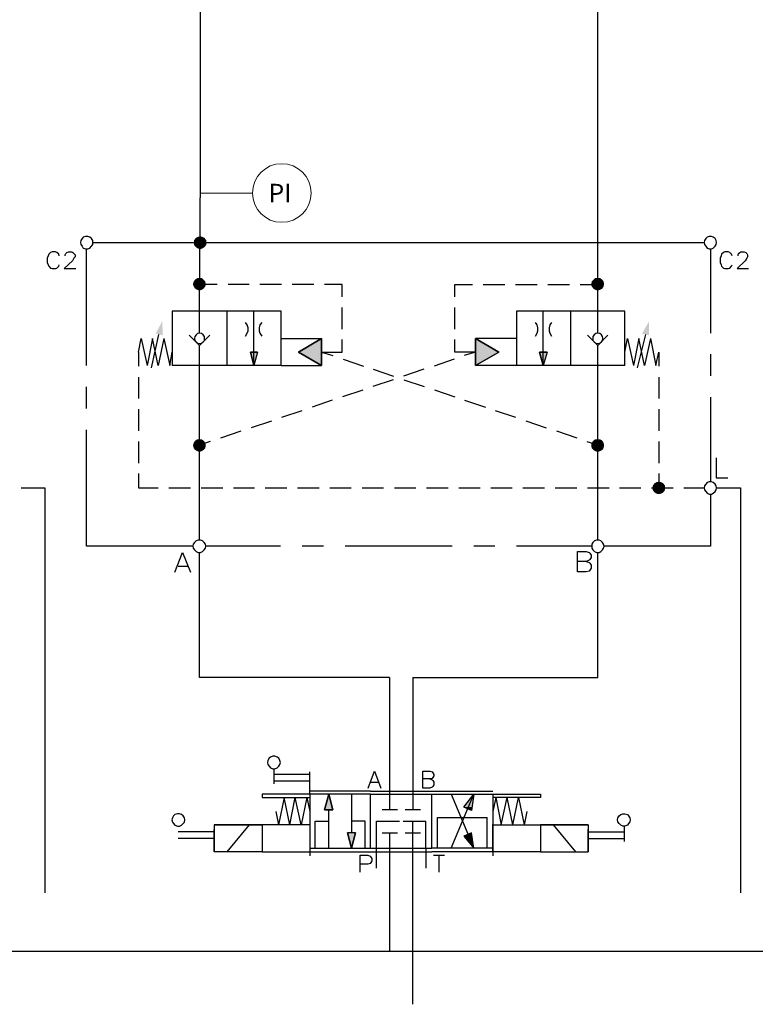
# Model space of a CAD drawing. Units: millimetres. Extents: x -97959 to -69954, y -745589 to -725809.
# Drawn here: x -76221 to -74966, y -730087 to -728408 of the extents above; entities that cross this region are included whole.
import ezdxf
from ezdxf.enums import TextEntityAlignment as Align

# ---------------------------------------------------------------- set-up
doc = ezdxf.new("R2010")
doc.units = ezdxf.units.MM
doc.header["$MEASUREMENT"] = 0
doc.linetypes.add('DGN Style 1', pattern=[691.569998, 1.150699, -690.4193])
doc.linetypes.add('DGN Style 2', pattern=[1150.698833, 690.4193, -460.279533])
doc.styles.add('Style-ENGINEERING', font='ENGINEERING.shx')

msp = doc.modelspace()

# ---------------------------------------------------------------- hatches: boundary and pattern name
at = {"linetype": 'Continuous', "extrusion": (0, 0, -1)}
for points in [[(75913.1, -728787.9), (75920.9, -728780.1), (75923.7, -728783.6)], [(75913.1, -728787.9), (75923.7, -728783.6), (75923.7, -728787.9)], [(75913.1, -728787.9), (75917.3, -728778), (75920.9, -728780.1)], [(75913.1, -728787.9), (75913.1, -728777.3), (75917.3, -728778)], [(75913.1, -728787.9), (75909.6, -728778), (75913.1, -728777.3)], [(75913.1, -728787.9), (75906, -728780.1), (75909.6, -728778)], [(75913.1, -728787.9), (75903.2, -728783.6), (75906, -728780.1)], [(75902.5, -728787.9), (75903.2, -728783.6), (75913.1, -728787.9)], [(75923.7, -728792.1), (75913.1, -728787.9), (75923.7, -728787.9)], [(75920.9, -728795.6), (75913.1, -728787.9), (75923.7, -728792.1)], [(75917.3, -728797.8), (75913.1, -728787.9), (75920.9, -728795.6)], [(75913.1, -728799.2), (75913.1, -728787.9), (75917.3, -728797.8)], [(75913.1, -728799.2), (75909.6, -728797.8), (75913.1, -728787.9)], [(75909.6, -728797.8), (75906, -728795.6), (75913.1, -728787.9)], [(75906, -728795.6), (75903.2, -728792.1), (75913.1, -728787.9)], [(75903.2, -728792.1), (75902.5, -728787.9), (75913.1, -728787.9)], [(75914.5, -728859.1), (75922.3, -728851.4), (75924.4, -728854.2)], [(75914.5, -728859.1), (75918.7, -728848.6), (75922.3, -728851.4)], [(75914.5, -728859.1), (75914.5, -728847.9), (75918.7, -728848.6)], [(75914.5, -728859.1), (75910.3, -728848.6), (75914.5, -728847.9)], [(75914.5, -728859.1), (75907.5, -728851.4), (75910.3, -728848.6)], [(75914.5, -728859.1), (75904.6, -728854.2), (75907.5, -728851.4)], [(75235.1, -728859.1), (75242.8, -728851.4), (75245.6, -728854.2)], [(75235.1, -728859.1), (75240, -728848.6), (75242.8, -728851.4)], [(75235.1, -728859.1), (75235.1, -728847.9), (75240, -728848.6)], [(75235.1, -728859.1), (75230.8, -728848.6), (75235.1, -728847.9)], [(75235.1, -728859.1), (75227.3, -728851.4), (75230.8, -728848.6)], [(75235.1, -728859.1), (75225.2, -728854.2), (75227.3, -728851.4)], [(75914.5, -728859.1), (75924.4, -728854.2), (75925.8, -728859.1)], [(75924.4, -728862.7), (75914.5, -728859.1), (75925.8, -728859.1)], [(75922.3, -728866.2), (75914.5, -728859.1), (75924.4, -728862.7)], [(75918.7, -728868.3), (75914.5, -728859.1), (75922.3, -728866.2)], [(75914.5, -728869.7), (75914.5, -728859.1), (75918.7, -728868.3)], [(75903.9, -728859.1), (75904.6, -728854.2), (75914.5, -728859.1)], [(75914.5, -728869.7), (75910.3, -728868.3), (75914.5, -728859.1)], [(75910.3, -728868.3), (75907.5, -728866.2), (75914.5, -728859.1)], [(75907.5, -728866.2), (75904.6, -728862.7), (75914.5, -728859.1)], [(75904.6, -728862.7), (75903.9, -728859.1), (75914.5, -728859.1)], [(75235.1, -728859.1), (75245.6, -728854.2), (75246.4, -728859.1)], [(75245.6, -728862.7), (75235.1, -728859.1), (75246.4, -728859.1)], [(75242.8, -728866.2), (75235.1, -728859.1), (75245.6, -728862.7)], [(75240, -728868.3), (75235.1, -728859.1), (75242.8, -728866.2)], [(75235.1, -728869.7), (75235.1, -728859.1), (75240, -728868.3)], [(75224.5, -728859.1), (75225.2, -728854.2), (75235.1, -728859.1)], [(75235.1, -728869.7), (75230.8, -728868.3), (75235.1, -728859.1)], [(75230.8, -728868.3), (75227.3, -728866.2), (75235.1, -728859.1)], [(75227.3, -728866.2), (75225.2, -728862.7), (75235.1, -728859.1)], [(75225.2, -728862.7), (75224.5, -728859.1), (75235.1, -728859.1)], [(75977.3, -728945.9), (75978, -728921.9), (75989.3, -728943.1)], [(75147.6, -728945.9), (75147.6, -728921.9), (75159.6, -728943.1)], [(75706.4, -728974.9), (75706.4, -728951.6), (75745.9, -728974.9)], [(75403.7, -728974.9), (75443.9, -728951.6), (75443.9, -728974.9)], [(75822.1, -728997.4), (75815.7, -728974.9), (75827.7, -728974.9)], [(75706.4, -728997.4), (75706.4, -728974.9), (75745.9, -728974.9)], [(75443.9, -728997.4), (75403.7, -728974.9), (75443.9, -728974.9)], [(75328.2, -728997.4), (75321.8, -728974.9), (75334.5, -728974.9)], [(75914.5, -729133.6), (75924.4, -729129.4), (75925.8, -729133.6)], [(75924.4, -729138.5), (75914.5, -729133.6), (75925.8, -729133.6)], [(75914.5, -729133.6), (75922.3, -729125.8), (75924.4, -729129.4)], [(75922.3, -729141.4), (75914.5, -729133.6), (75924.4, -729138.5)], [(75914.5, -729133.6), (75918.7, -729123.7), (75922.3, -729125.8)], [(75918.7, -729143.5), (75914.5, -729133.6), (75922.3, -729141.4)], [(75914.5, -729133.6), (75914.5, -729123), (75918.7, -729123.7)], [(75914.5, -729144.9), (75914.5, -729133.6), (75918.7, -729143.5)], [(75914.5, -729133.6), (75910.3, -729123.7), (75914.5, -729123)], [(75914.5, -729133.6), (75907.5, -729125.8), (75910.3, -729123.7)], [(75914.5, -729133.6), (75904.6, -729129.4), (75907.5, -729125.8)], [(75903.9, -729133.6), (75904.6, -729129.4), (75914.5, -729133.6)], [(75914.5, -729144.9), (75910.3, -729143.5), (75914.5, -729133.6)], [(75910.3, -729143.5), (75907.5, -729141.4), (75914.5, -729133.6)], [(75907.5, -729141.4), (75904.6, -729138.5), (75914.5, -729133.6)], [(75904.6, -729138.5), (75903.9, -729133.6), (75914.5, -729133.6)], [(75235.1, -729133.6), (75245.6, -729129.4), (75246.4, -729133.6)], [(75245.6, -729138.5), (75235.1, -729133.6), (75246.4, -729133.6)], [(75235.1, -729133.6), (75242.8, -729125.8), (75245.6, -729129.4)], [(75242.8, -729141.4), (75235.1, -729133.6), (75245.6, -729138.5)], [(75235.1, -729133.6), (75240, -729123.7), (75242.8, -729125.8)], [(75240, -729143.5), (75235.1, -729133.6), (75242.8, -729141.4)], [(75235.1, -729133.6), (75235.1, -729123), (75240, -729123.7)], [(75235.1, -729144.9), (75235.1, -729133.6), (75240, -729143.5)], [(75235.1, -729133.6), (75230.8, -729123.7), (75235.1, -729123)], [(75235.1, -729133.6), (75227.3, -729125.8), (75230.8, -729123.7)], [(75235.1, -729133.6), (75225.2, -729129.4), (75227.3, -729125.8)], [(75224.5, -729133.6), (75225.2, -729129.4), (75235.1, -729133.6)], [(75235.1, -729144.9), (75230.8, -729143.5), (75235.1, -729133.6)], [(75230.8, -729143.5), (75227.3, -729141.4), (75235.1, -729133.6)], [(75227.3, -729141.4), (75225.2, -729138.5), (75235.1, -729133.6)], [(75225.2, -729138.5), (75224.5, -729133.6), (75235.1, -729133.6)], [(75131.3, -729206.3), (75141.2, -729202), (75141.9, -729206.3)], [(75131.3, -729206.3), (75138.4, -729198.5), (75141.2, -729202)], [(75131.3, -729206.3), (75134.9, -729196.4), (75138.4, -729198.5)], [(75131.3, -729206.3), (75131.3, -729195.7), (75134.9, -729196.4)], [(75131.3, -729206.3), (75127.1, -729196.4), (75131.3, -729195.7)], [(75131.3, -729206.3), (75123.6, -729198.5), (75127.1, -729196.4)], [(75131.3, -729206.3), (75120.8, -729202), (75123.6, -729198.5)], [(75120.1, -729206.3), (75120.8, -729202), (75131.3, -729206.3)], [(75141.2, -729210.5), (75131.3, -729206.3), (75141.9, -729206.3)], [(75138.4, -729214), (75131.3, -729206.3), (75141.2, -729210.5)], [(75134.9, -729216.2), (75131.3, -729206.3), (75138.4, -729214)], [(75131.3, -729216.9), (75131.3, -729206.3), (75134.9, -729216.2)], [(75131.3, -729216.9), (75127.1, -729216.2), (75131.3, -729206.3)], [(75127.1, -729216.2), (75123.6, -729214), (75131.3, -729206.3)], [(75123.6, -729214), (75120.8, -729210.5), (75131.3, -729206.3)], [(75120.8, -729210.5), (75120.1, -729206.3), (75131.3, -729206.3)], [(75687, -729755.7), (75694.1, -729728.9), (75701.1, -729755.7)], [(75449.9, -729750.8), (75446.4, -729728.9), (75463.4, -729750.8)], [(75450.7, -729756.4), (75449.9, -729750.8), (75463.4, -729750.8)], [(75655.3, -729820.6), (75648.2, -729794.5), (75662.3, -729794.5)], [(75449.9, -729800.2), (75450.7, -729794.5), (75463.4, -729800.2)], [(75446.4, -729820.6), (75449.9, -729800.2), (75463.4, -729800.2)]]:
    msp.add_hatch(color=7, dxfattribs=at).paths.add_polyline_path(points)

# ---------------------------------------------------------------- linework, layer by layer
at = {"color": 7, "linetype": 'Continuous'}
msp.add_line((-75235.1, -728621.4), (-75235.1, -728271.4), dxfattribs=at)
at = {"color": 7, "linetype": 'Continuous', "lineweight": 0}
msp.add_line((-75824.3, -728703.3), (-75913.1, -728703.3), dxfattribs=at)
at = {"linetype": 'DGN Style 2'}
for p, q in [((-76178.6, -729206.3), (-76178.6, -730373.9)), ((-74991.6, -729206.3), (-74991.6, -730373.9))]:
    msp.add_line(p, q, dxfattribs=at)
for p, q in [((-75590.4, -729529.9), (-75914.5, -729529.9)), ((-75550.8, -729529.9), (-75235.1, -729529.9))]:
    msp.add_line(p, q)
at = {"color": 7, "linetype": 'Continuous', "flags": 128}
for points in [[(-75913.1, -728672.2), (-75913.1, -728271.4)], [(-75235.1, -728905), (-75235.1, -728620)], [(-75914.5, -728905), (-75913.1, -728672.2)], [(-76096.5, -728787.9), (-76096.5, -728784.4), (-76098.7, -728780.8), (-76101.5, -728778.7), (-76105, -728777.3), (-76109.2, -728777.3), (-76112.8, -728778.7), (-76114.9, -728780.8), (-76117, -728784.4), (-76117.7, -728787.9), (-76117, -728791.4), (-76114.9, -728794.2), (-76112.8, -728797.1), (-76109.2, -728798.5), (-76105, -728798.5), (-76101.5, -728797.1), (-76098.7, -728794.2), (-76096.5, -728791.4), (-76096.5, -728787.9)], [(-75032.6, -728787.9), (-75033.3, -728784.4), (-75034.7, -728780.8), (-75038.2, -728778.7), (-75041, -728777.3), (-75045.3, -728777.3), (-75048.8, -728778.7), (-75050.9, -728780.8), (-75053, -728784.4), (-75053.7, -728787.9), (-75053, -728791.4), (-75050.9, -728794.2), (-75048.8, -728797.1), (-75045.3, -728798.5), (-75041, -728798.5), (-75038.2, -728797.1), (-75034.7, -728794.2), (-75033.3, -728791.4), (-75032.6, -728787.9)], [(-76107.1, -728997.4), (-76107.1, -728799.2)], [(-76095.8, -728787.9), (-75054.4, -728787.9)], [(-75043.2, -728799.2), (-75043.2, -728942.4)], [(-76153.7, -728810.5), (-76154.4, -728807.6), (-76157.9, -728804.8), (-76160, -728803.4), (-76165.7, -728803.4), (-76168.5, -728804.8), (-76171.3, -728807.6), (-76172.7, -728810.5), (-76174.2, -728814.7), (-76174.2, -728821.7), (-76172.7, -728826), (-76171.3, -728828.1), (-76168.5, -728831.6), (-76165.7, -728832.3), (-76160, -728832.3), (-76157.9, -728831.6), (-76154.4, -728828.1), (-76153.7, -728826)], [(-76143.8, -728810.5), (-76143.8, -728809), (-76142.4, -728806.2), (-76141, -728804.8), (-76138.2, -728803.4), (-76132.5, -728803.4), (-76130.4, -728804.8), (-76129, -728806.2), (-76126.9, -728809), (-76126.9, -728811.9), (-76129, -728814.7), (-76131.1, -728818.9), (-76145.2, -728832.3), (-76125.5, -728832.3)], [(-75005.8, -728810.5), (-75007.2, -728807.6), (-75010, -728804.8), (-75012.8, -728803.4), (-75018.5, -728803.4), (-75020.6, -728804.8), (-75024.1, -728807.6), (-75024.8, -728810.5), (-75026.2, -728814.7), (-75026.2, -728821.7), (-75024.8, -728826), (-75024.1, -728828.1), (-75020.6, -728831.6), (-75018.5, -728832.3), (-75012.8, -728832.3), (-75010, -728831.6), (-75007.2, -728828.1), (-75005.8, -728826)], [(-74995.9, -728810.5), (-74995.9, -728809), (-74995.2, -728806.2), (-74993.1, -728804.8), (-74990.9, -728803.4), (-74985.3, -728803.4), (-74982.5, -728804.8), (-74981.1, -728806.2), (-74979.7, -728809), (-74979.7, -728811.9), (-74981.1, -728814.7), (-74983.9, -728818.9), (-74997.3, -728832.3), (-74978.2, -728832.3)], [(-75914.5, -728859.1), (-75914.5, -728858.4)], [(-75884.2, -728859.1), (-75914.5, -728859.1)], [(-75829.8, -728859.1), (-75865.8, -728859.1)], [(-75774.8, -728859.1), (-75811.5, -728859.1)], [(-75719.8, -728859.1), (-75756.5, -728859.1)], [(-75671.1, -728880.3), (-75671.1, -728859.1), (-75701.4, -728859.1)], [(-75479.2, -728880.3), (-75479.2, -728859.1), (-75448.8, -728859.1)], [(-75430.5, -728859.1), (-75393.8, -728859.1)], [(-75375.5, -728859.1), (-75338.8, -728859.1)], [(-75320.4, -728859.1), (-75283.7, -728859.1)], [(-75265.4, -728859.1), (-75235.1, -728859.1)], [(-75671.1, -728935.3), (-75671.1, -728898.7)], [(-75479.2, -728935.3), (-75479.2, -728898.7)], [(-75775.5, -728905), (-75961.1, -728905), (-75961.1, -728997.4)], [(-75914.5, -728942.4), (-75914.5, -728905)], [(-75867.9, -728905), (-75867.9, -728997.4)], [(-75822.1, -728997.4), (-75822.1, -728905)], [(-75775.5, -728997.4), (-75775.5, -728905)], [(-75189.2, -728905), (-75374.1, -728905), (-75374.1, -728997.4), (-75443.9, -728997.4)], [(-75328.2, -728997.4), (-75328.2, -728905)], [(-75281.6, -728905), (-75281.6, -728997.4)], [(-75235.1, -728942.4), (-75235.1, -728905)], [(-75189.2, -728997.4), (-75189.2, -728905)], [(-75836.2, -728947.3), (-75833.4, -728942.4), (-75831.3, -728938.2), (-75831.3, -728933.2), (-75833.4, -728928.3), (-75836.2, -728924.1)], [(-75808, -728924.1), (-75811.5, -728928.3), (-75812.9, -728933.2), (-75812.9, -728938.2), (-75811.5, -728942.4), (-75808, -728947.3)], [(-75341.6, -728947.3), (-75338.8, -728942.4), (-75337.4, -728938.2), (-75337.4, -728933.2), (-75338.8, -728928.3), (-75341.6, -728924.1)], [(-75314.1, -728924.1), (-75316.9, -728928.3), (-75318.3, -728933.2), (-75318.3, -728938.2), (-75316.9, -728942.4), (-75314.1, -728947.3)], [(-76018.9, -728974.9), (-76014, -728951.6), (-76004.1, -728997.4)], [(-75975.2, -728951.6), (-75985.1, -728997.4), (-75994.9, -728951.6), (-76004.1, -728997.4)], [(-75996.4, -729001.7), (-75983.7, -728944.5)], [(-75975.2, -728951.6), (-75965.3, -728997.4), (-75961.1, -728974.9)], [(-75914.5, -728963.6), (-75932.2, -728945.9)], [(-75906, -728951.6), (-75906, -728948), (-75908.2, -728945.2), (-75911, -728943.1), (-75914.5, -728942.4), (-75918, -728943.1), (-75920.2, -728945.2), (-75922.3, -728948), (-75923, -728951.6), (-75922.3, -728955.1), (-75920.2, -728957.2), (-75918, -728959.3), (-75914.5, -728960), (-75911, -728959.3), (-75908.2, -728957.2), (-75906, -728955.1), (-75906, -728951.6)], [(-75914.5, -728963.6), (-75896.9, -728945.9)], [(-75775.5, -728951.6), (-75706.4, -728951.6), (-75706.4, -728997.4)], [(-75706.4, -728951.6), (-75745.9, -728974.9), (-75706.4, -728951.6), (-75706.4, -728997.4), (-75745.9, -728974.9), (-75706.4, -728997.4), (-75706.4, -728951.6)], [(-75374.1, -728951.6), (-75443.9, -728951.6), (-75443.9, -728997.4)], [(-75443.9, -728951.6), (-75443.9, -728997.4)], [(-75443.9, -728997.4), (-75403.7, -728974.9), (-75443.9, -728997.4), (-75443.9, -728951.6), (-75403.7, -728974.9), (-75443.9, -728951.6)], [(-75235.1, -728963.6), (-75252.7, -728945.9)], [(-75226.6, -728951.6), (-75227.3, -728948), (-75228.7, -728945.2), (-75231.5, -728943.1), (-75235.1, -728942.4), (-75238.6, -728943.1), (-75241.4, -728945.2), (-75243.5, -728948), (-75243.5, -728951.6), (-75243.5, -728955.1), (-75241.4, -728957.2), (-75238.6, -728959.3), (-75235.1, -728960), (-75231.5, -728959.3), (-75228.7, -728957.2), (-75227.3, -728955.1), (-75226.6, -728951.6)], [(-75235.1, -728963.6), (-75218.1, -728945.9)], [(-75189.2, -728974.9), (-75184.3, -728951.6), (-75174.4, -728997.4)], [(-75145.5, -728951.6), (-75155.3, -728997.4), (-75165.2, -728951.6), (-75174.4, -728997.4)], [(-75167.3, -729001.7), (-75153.2, -728944.5)], [(-75145.5, -728951.6), (-75136.3, -728997.4), (-75131.3, -728974.9)], [(-75914.5, -728997.4), (-75914.5, -728963.6)], [(-75706.4, -728974.9), (-75671.1, -728974.9), (-75671.1, -728953)], [(-75443.9, -728974.9), (-75479.2, -728974.9), (-75479.2, -728953)], [(-75235.1, -728997.4), (-75235.1, -728963.6)], [(-76018.9, -728974.9), (-76018.9, -728998.8)], [(-75914.5, -729294.5), (-75914.5, -728971.3)], [(-75827.7, -728974.9), (-75815.7, -728974.9), (-75822.1, -728997.4), (-75827.7, -728974.9), (-75822.1, -728997.4)], [(-75815.7, -728974.9), (-75827.7, -728974.9)], [(-75815.7, -728974.9), (-75822.1, -728997.4)], [(-75706.4, -728974.9), (-75687.3, -728980.5)], [(-75443.9, -728974.9), (-75463, -728980.5)], [(-75334.5, -728974.9), (-75321.8, -728974.9), (-75328.2, -728997.4), (-75334.5, -728974.9), (-75328.2, -728997.4)], [(-75321.8, -728974.9), (-75334.5, -728974.9)], [(-75321.8, -728974.9), (-75328.2, -728997.4)], [(-75235.1, -729294.5), (-75235.1, -728971.3)], [(-75131.3, -728974.9), (-75131.3, -728998.8)], [(-75043.2, -728978.4), (-75043.2, -729015.1)], [(-75775.5, -728997.4), (-75961.1, -728997.4)], [(-75775.5, -728997.4), (-75706.4, -728997.4)], [(-75669.7, -728986.8), (-75635.1, -728998.8)], [(-75479.9, -728986.8), (-75514.5, -728998.8)], [(-75189.2, -728997.4), (-75374.1, -728997.4)], [(-76018.9, -729017.2), (-76018.9, -729053.9)], [(-75618.2, -729003.8), (-75583.6, -729015.8)], [(-75532.1, -729003.8), (-75566.7, -729015.8)], [(-75131.3, -729017.2), (-75131.3, -729053.9)], [(-76107.1, -729070.8), (-76107.1, -729034.1)], [(-75584.3, -729022.1), (-75618.9, -729033.4)], [(-75566, -729022.1), (-75531.4, -729033.4)], [(-75635.8, -729039.8), (-75670.4, -729051.1)], [(-75513.8, -729039.1), (-75479.2, -729051.1)], [(-75043.2, -729051.8), (-75043.2, -729195.7)], [(-75688, -729056.7), (-75722.6, -729068.7)], [(-75462.3, -729056.7), (-75427, -729068.7)], [(-76018.9, -729072.2), (-76018.9, -729108.9)], [(-75740.2, -729075), (-75774.8, -729086.3)], [(-75410, -729074.3), (-75375.5, -729085.6)], [(-75131.3, -729072.2), (-75131.3, -729108.9)], [(-75791.7, -729092.7), (-75826.3, -729104)], [(-75357.8, -729092), (-75323.3, -729104)], [(-75925.8, -729305.8), (-76107.1, -729305.8), (-76107.1, -729107.5)], [(-75844, -729109.6), (-75878.5, -729121.6)], [(-75305.6, -729108.9), (-75271, -729120.9)], [(-76018.9, -729127.3), (-76018.9, -729163.9)], [(-75896.2, -729127.3), (-75914.5, -729133.6)], [(-75254.1, -729127.3), (-75235.1, -729132.9)], [(-75131.3, -729127.3), (-75131.3, -729163.9)], [(-75033.3, -729154.8), (-75033.3, -729189.3), (-75013.5, -729189.3)], [(-76018.9, -729181.6), (-76018.9, -729206.3), (-75985.1, -729206.3)], [(-75131.3, -729181.6), (-75131.3, -729206.3)], [(-75032.6, -729206.3), (-75033.3, -729202.7), (-75034.7, -729199.9), (-75038.2, -729197.1), (-75041, -729195.7), (-75045.3, -729195.7), (-75048.8, -729197.1), (-75050.9, -729199.9), (-75053, -729202.7), (-75053.7, -729206.3), (-75053, -729209.8), (-75050.9, -729212.6), (-75048.8, -729215.4), (-75045.3, -729216.9), (-75041, -729216.9), (-75038.2, -729215.4), (-75034.7, -729212.6), (-75033.3, -729209.8), (-75032.6, -729206.3)], [(-76218.8, -729206.3), (-76178.6, -729206.3)], [(-75966.7, -729206.3), (-75930, -729206.3)], [(-75911.7, -729206.3), (-75875, -729206.3)], [(-75856.7, -729206.3), (-75820.7, -729206.3)], [(-75802.3, -729206.3), (-75765.6, -729206.3)], [(-75747.3, -729206.3), (-75710.6, -729206.3)], [(-75692.3, -729206.3), (-75655.6, -729206.3)], [(-75637.2, -729206.3), (-75600.5, -729206.3)], [(-75582.2, -729206.3), (-75545.5, -729206.3)], [(-75527.2, -729206.3), (-75490.5, -729206.3)], [(-75472.1, -729206.3), (-75436.1, -729206.3)], [(-75417.8, -729206.3), (-75381.1, -729206.3)], [(-75362.8, -729206.3), (-75326.1, -729206.3)], [(-75307.7, -729206.3), (-75271, -729206.3)], [(-75252.7, -729206.3), (-75216, -729206.3)], [(-75043.2, -729216.9), (-75043.2, -729305.8), (-75224.5, -729305.8)], [(-75198.4, -729206.3), (-75161.7, -729206.3)], [(-75143.3, -729206.3), (-75106.7, -729206.3)], [(-75088.3, -729206.3), (-75054.4, -729206.3)], [(-75032.6, -729206.3), (-74991.6, -729206.3)], [(-75903.9, -729305.8), (-75904.6, -729302.2), (-75906.8, -729299.4), (-75909.6, -729296.6), (-75913.1, -729295.2), (-75916.6, -729295.2), (-75920.2, -729296.6), (-75923, -729299.4), (-75925.1, -729302.2), (-75925.8, -729305.8), (-75925.1, -729309.3), (-75923, -729312.1), (-75920.2, -729314.9), (-75916.6, -729316.3), (-75913.1, -729316.3), (-75909.6, -729314.9), (-75906.8, -729312.1), (-75904.6, -729309.3), (-75903.9, -729305.8)], [(-75224.5, -729305.8), (-75225.2, -729302.2), (-75227.3, -729299.4), (-75230.1, -729296.6), (-75232.9, -729295.2), (-75237.2, -729295.2), (-75240.7, -729296.6), (-75243.5, -729299.4), (-75245.6, -729302.2), (-75245.6, -729305.8), (-75245.6, -729309.3), (-75243.5, -729312.1), (-75240.7, -729314.9), (-75237.2, -729316.3), (-75232.9, -729316.3), (-75230.1, -729314.9), (-75227.3, -729312.1), (-75225.2, -729309.3), (-75224.5, -729305.8)], [(-75956.8, -729350.2), (-75943.4, -729316.3), (-75930, -729350.2)], [(-75914.5, -729529.9), (-75914.5, -729316.3)], [(-75776.2, -729305.8), (-75903.9, -729305.8)], [(-75702.8, -729305.8), (-75739.5, -729305.8)], [(-75483.4, -729305.8), (-75666.2, -729305.8)], [(-75410.7, -729305.8), (-75446.7, -729305.8)], [(-75246.4, -729305.8), (-75374.1, -729305.8)], [(-75269.6, -729349.5), (-75269.6, -729314.9), (-75254.8, -729314.9), (-75249.9, -729316.3), (-75248.5, -729317.8), (-75246.4, -729321.3), (-75246.4, -729324.8), (-75248.5, -729328.3), (-75249.9, -729329.7), (-75254.8, -729331.9), (-75269.6, -729331.9)], [(-75235.1, -729529.9), (-75235.1, -729316.3)], [(-75254.8, -729331.9), (-75249.9, -729333.3), (-75248.5, -729334.7), (-75246.4, -729338.2), (-75246.4, -729343.2), (-75248.5, -729346.7), (-75249.9, -729348.1), (-75254.8, -729349.5), (-75269.6, -729349.5)], [(-75951.2, -729339.6), (-75935, -729339.6)], [(-75590.4, -729529.9), (-75590.4, -729755.7)], [(-75550.8, -729529.9), (-75550.8, -729755.7)], [(-75776.6, -729674.6), (-75777.3, -729671.1), (-75779.4, -729667.5), (-75782.3, -729665.4), (-75785.8, -729664), (-75789.3, -729664), (-75793.6, -729665.4), (-75795.7, -729667.5), (-75797.8, -729671.1), (-75798.5, -729674.6), (-75797.8, -729678.1), (-75795.7, -729680.9), (-75793.6, -729683.8), (-75789.3, -729685.2), (-75785.8, -729685.2), (-75782.3, -729683.8), (-75779.4, -729680.9), (-75777.3, -729678.1), (-75776.6, -729674.6)], [(-75787.9, -729685.2), (-75787.9, -729711.3)], [(-75726.5, -729728.9), (-75726.5, -729690.8)], [(-75627, -729718.3), (-75615.8, -729689.4), (-75605.2, -729718.3)], [(-75533.9, -729718.3), (-75533.9, -729689.4), (-75521.9, -729689.4), (-75517.7, -729690.8), (-75516.3, -729692.2), (-75514.9, -729695), (-75514.9, -729697.2), (-75516.3, -729700), (-75517.7, -729702.1), (-75521.9, -729702.8), (-75533.9, -729702.8)], [(-75726.5, -729695), (-75787.9, -729695)], [(-75726.5, -729706.3), (-75787.9, -729706.3)], [(-75521.9, -729702.8), (-75517.7, -729704.2), (-75516.3, -729705.6), (-75514.9, -729708.4), (-75514.9, -729712.7), (-75516.3, -729715.5), (-75517.7, -729716.9), (-75521.9, -729718.3), (-75533.9, -729718.3)], [(-75622.8, -729723.3), (-75726.5, -729723.3)], [(-75622.8, -729708.4), (-75609.4, -729708.4)], [(-75622.8, -729723.3), (-75518.4, -729723.3)], [(-75518.4, -729723.3), (-75414, -729723.3)], [(-75726.5, -729728.9), (-75807.7, -729728.9), (-75807.7, -729734.6), (-75726.5, -729734.6)], [(-75760.4, -729781.1), (-75770.3, -729734.6), (-75780.1, -729781.1)], [(-75760.4, -729781.1), (-75751.2, -729734.6)], [(-75731.5, -729734.6), (-75741.3, -729781.1), (-75751.2, -729734.6)], [(-75731.5, -729734.6), (-75726.5, -729758.5)], [(-75622.8, -729728.9), (-75726.5, -729728.9)], [(-75726.5, -729728.9), (-75726.5, -729834)], [(-75701.1, -729755.7), (-75694.1, -729728.9)], [(-75701.1, -729755.7), (-75687, -729755.7), (-75694.1, -729728.9), (-75701.1, -729755.7)], [(-75694.1, -729728.9), (-75687, -729755.7), (-75701.1, -729755.7)], [(-75655.3, -729728.9), (-75655.3, -729794.5)], [(-75622.8, -729820.6), (-75622.8, -729728.9), (-75518.4, -729728.9)], [(-75518.4, -729820.6), (-75518.4, -729728.9), (-75414, -729728.9)], [(-75414, -729728.9), (-75414, -729820.6), (-75518.4, -729820.6)], [(-75485.2, -729728.9), (-75446.4, -729820.6)], [(-75485.2, -729820.6), (-75446.4, -729728.9)], [(-75450.7, -729756.4), (-75463.4, -729750.8), (-75446.4, -729728.9), (-75450.7, -729756.4)], [(-75463.4, -729750.8), (-75446.4, -729728.9), (-75450.7, -729756.4), (-75463.4, -729750.8)], [(-75414, -729728.9), (-75332.8, -729728.9), (-75332.8, -729734.6), (-75414, -729734.6)], [(-75409, -729734.6), (-75414, -729758.5)], [(-75409, -729734.6), (-75399.9, -729781.1), (-75390, -729734.6)], [(-75380.1, -729781.1), (-75390, -729734.6)], [(-75380.1, -729781.1), (-75370.2, -729734.6), (-75361, -729781.1)], [(-75694.1, -729820.6), (-75694.1, -729755.7)], [(-75576.9, -729755.7), (-75603.1, -729755.7)], [(-75537.4, -729755.7), (-75563.5, -729755.7)], [(-75939.6, -729772.7), (-75940.3, -729769.1), (-75942.4, -729765.6), (-75945.2, -729763.5), (-75948.8, -729762.1), (-75952.3, -729762.1), (-75956.5, -729763.5), (-75958.7, -729765.6), (-75960.8, -729769.1), (-75961.5, -729772.7), (-75960.8, -729776.2), (-75958.7, -729779), (-75956.5, -729781.8), (-75952.3, -729783.2), (-75948.8, -729783.2), (-75945.2, -729781.8), (-75942.4, -729779), (-75940.3, -729776.2), (-75939.6, -729772.7)], [(-75784.4, -729758.5), (-75780.1, -729781.1)], [(-75717.4, -729820.6), (-75717.4, -729774.8)], [(-75717.4, -729774.8), (-75694.1, -729774.8)], [(-75632, -729774.8), (-75655.3, -729774.8)], [(-75632, -729820.6), (-75632, -729774.8)], [(-75612.9, -729774.8), (-75573.4, -729774.8)], [(-75612.9, -729820.6), (-75612.9, -729774.8)], [(-75567.1, -729774.8), (-75528.3, -729774.8)], [(-75550.8, -729794.5), (-75550.8, -729774.8)], [(-75528.3, -729794.5), (-75528.3, -729774.8)], [(-75508.5, -729820.6), (-75508.5, -729768.4)], [(-75508.5, -729768.4), (-75423.8, -729768.4)], [(-75423.8, -729820.6), (-75423.8, -729768.4)], [(-75356.1, -729758.5), (-75361, -729781.1)], [(-75201.7, -729772.6), (-75200.9, -729769.1), (-75198.8, -729765.5), (-75196, -729763.4), (-75192.5, -729762), (-75189, -729762), (-75184.7, -729763.4), (-75182.6, -729765.5), (-75180.5, -729769), (-75179.8, -729772.6), (-75180.5, -729776.1), (-75182.6, -729778.9), (-75184.7, -729781.7), (-75188.9, -729783.2), (-75192.5, -729783.2), (-75196, -729781.8), (-75198.8, -729778.9), (-75200.9, -729776.1), (-75201.7, -729772.6)], [(-75726.5, -729781.1), (-75889.5, -729781.1), (-75807.7, -729781.1)], [(-75807.7, -729781.1), (-75807.7, -729827), (-75889.5, -729827)], [(-75889.5, -729781.1), (-75889.5, -729827)], [(-75889.5, -729827), (-75889.5, -729788.9)], [(-75867.6, -729827), (-75829.5, -729781.1)], [(-75807.7, -729781.1), (-75807.7, -729827)], [(-75414, -729781.1), (-75414, -729780.4)], [(-75414, -729781.1), (-75332.8, -729781.1)], [(-75332.8, -729827), (-75414, -729827), (-75414, -729781.1)], [(-75414, -729781.1), (-75332.8, -729781.1)], [(-75332.8, -729781.1), (-75251.7, -729781.1), (-75332.8, -729781.1)], [(-75332.8, -729781.1), (-75332.8, -729827), (-75251.7, -729827)], [(-75332.8, -729781.1), (-75332.8, -729827)], [(-75272.9, -729827), (-75311, -729781.1)], [(-75251.7, -729781.1), (-75251.7, -729827)], [(-75251.7, -729827), (-75251.7, -729788.9)], [(-75190.3, -729783.2), (-75190.3, -729809.3)], [(-75889.5, -729793.1), (-75950.9, -729793.1)], [(-75889.5, -729804.4), (-75950.9, -729804.4)], [(-75655.3, -729820.6), (-75648.2, -729794.5), (-75662.3, -729794.5)], [(-75648.2, -729794.5), (-75655.3, -729820.6), (-75662.3, -729794.5), (-75655.3, -729820.6)], [(-75648.2, -729794.5), (-75662.3, -729794.5)], [(-75603.1, -729794.5), (-75576.9, -729794.5)], [(-75590.4, -729794.5), (-75590.4, -729996.5)], [(-75563.5, -729794.5), (-75537.4, -729794.5)], [(-75550.8, -730087.1), (-75550.8, -729794.5)], [(-75528.3, -729820.6), (-75528.3, -729794.5)], [(-75450.7, -729794.5), (-75463.4, -729800.2), (-75446.4, -729820.6), (-75450.7, -729794.5)], [(-75463.4, -729800.2), (-75446.4, -729820.6), (-75450.7, -729794.5), (-75463.4, -729800.2)], [(-75414, -729827), (-75414, -729803.7)], [(-75414, -729803.7), (-75414, -729834)], [(-75251.7, -729793.1), (-75190.3, -729793)], [(-75251.7, -729804.4), (-75190.3, -729804.3)], [(-75726.5, -729820.6), (-75622.8, -729820.6)], [(-75622.8, -729820.6), (-75518.4, -729820.6)], [(-75612.9, -729855.2), (-75612.9, -729820.6)], [(-75528.3, -729820.6), (-75528.3, -729855.2)], [(-75807.7, -729827), (-75726.5, -729827)], [(-75726.5, -729827), (-75622.8, -729827)], [(-75640.4, -729861.6), (-75640.4, -729832.6), (-75627.7, -729832.6), (-75623.5, -729834.7), (-75622.1, -729836.2), (-75620.7, -729838.3), (-75620.7, -729842.5), (-75622.1, -729845.3), (-75623.5, -729846.7), (-75627.7, -729848.1), (-75640.4, -729848.1)], [(-75622.8, -729827), (-75518.4, -729827)], [(-75414, -729827), (-75518.4, -729827)], [(-75515.6, -729832.6), (-75496.5, -729832.6)], [(-75506.4, -729832.6), (-75506.4, -729861.6)], [(-75414, -729827), (-75414, -729827)], [(-75414, -729827), (-75414, -729827)], [(-75414, -729827), (-75414, -729827)]]:
    msp.add_lwpolyline(points, dxfattribs=at)
at = {"flags": 128}
msp.add_lwpolyline([(-80625.2, -729996.5), (-71879.2, -729996.5)], dxfattribs=at)
at = {"color": 7, "linetype": 'Continuous', "lineweight": 0, "extrusion": (0, 0, -1)}
msp.add_arc((75774.3, -728703.3), 50, 0, 360, dxfattribs=at)
at = {"color": 7, "linetype": 'DGN Style 1', "lineweight": 0}
msp.add_3dface([(-97959.5, -725809), (-69954.2, -725809), (-69954.2, -745589.2), (-97959.5, -745589.2)], dxfattribs=at)

# ---------------------------------------------------------------- texts
at = {"style": 'Style-ENGINEERING'}
msp.add_text('PI', height=31.31, dxfattribs=at).set_placement((-75797.1, -728703.3), align=Align.MIDDLE_LEFT)

doc.saveas('drawing.dxf')
